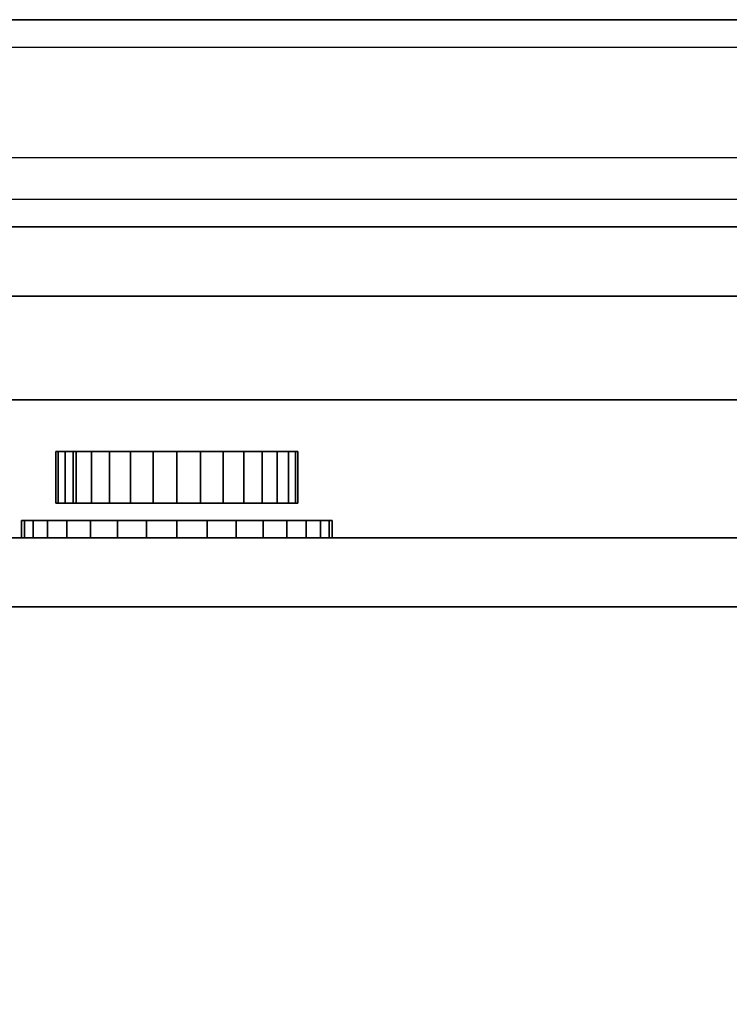
# Model space of a CAD drawing. Extents: x -36 to 36, y -43.9 to 43.9.
# Drawn here: x -31.1 to -26, y 36.6 to 43.8 of the extents above; entities that cross this region are included whole.
import ezdxf

# ---------------------------------------------------------------- set-up
doc = ezdxf.new("R2010")
doc.units = 0
for name, color, linetype in [('3D', 254, 'CONTINUOUS'), ('3D-BLACK', 250, 'CONTINUOUS'), ('3D-FLAT', 7, 'CONTINUOUS'), ('3D-GRAY', 251, 'CONTINUOUS'), ('3D-NON', 7, 'CONTINUOUS'), ('3D-WHITE', 7, 'CONTINUOUS')]:
    doc.layers.add(name, color=color, linetype=linetype)

msp = doc.modelspace()

# ---------------------------------------------------------------- linework, layer by layer
at = {"layer": '3D', "invisible_edges": 5}
msp.add_3dface([(-36, 43.75, 26), (36, 43.75, 26), (35, 42.75, 25.5), (-35, 42.75, 25.5)], dxfattribs=at)
at = {"layer": '3D-BLACK', "extrusion": (0, 1, 0)}
for centre in [(30.5, 36, 40), (29.5, 36, 40), (28.5, 36, 40), (27.5, 36, 40), (26.5, 36, 40)]:
    msp.add_circle(centre, 0.35, dxfattribs=at)
at = {"layer": '3D-BLACK'}
for points in [[(-30.875, 40.625, 32.5), (-30.875, 40.25, 32.5), (-30.8582, 40.25, 32.3293), (-30.8582, 40.625, 32.3293)], [(-30.8582, 40.625, 32.6707), (-30.8582, 40.25, 32.6707), (-30.875, 40.25, 32.5), (-30.875, 40.625, 32.5)], [(-30.8582, 40.625, 32.3293), (-30.8582, 40.25, 32.3293), (-30.8084, 40.25, 32.1652), (-30.8084, 40.625, 32.1652)], [(-30.8084, 40.625, 32.8348), (-30.8084, 40.25, 32.8348), (-30.8582, 40.25, 32.6707), (-30.8582, 40.625, 32.6707)], [(-30.8084, 40.625, 32.1652), (-30.8084, 40.25, 32.1652), (-30.7275, 40.25, 32.0139), (-30.7275, 40.625, 32.0139)], [(-30.7275, 40.625, 32.9861), (-30.7275, 40.25, 32.9861), (-30.8084, 40.25, 32.8348), (-30.8084, 40.625, 32.8348)], [(-30.75, 40.625, 32.5), (-30.75, 40.625, 32.5), (-30.75, 40.25, 32.5)], [(-30.7275, 40.625, 32.0139), (-30.7275, 40.25, 32.0139), (-30.6187, 40.25, 31.8813), (-30.6187, 40.625, 31.8813)], [(-30.6187, 40.625, 33.1187), (-30.6187, 40.25, 33.1187), (-30.7275, 40.25, 32.9861), (-30.7275, 40.625, 32.9861)], [(-30.6187, 40.625, 31.8813), (-30.6187, 40.25, 31.8813), (-30.4861, 40.25, 31.7725), (-30.4861, 40.625, 31.7725)], [(-30.4861, 40.625, 33.2275), (-30.4861, 40.25, 33.2275), (-30.6187, 40.25, 33.1187), (-30.6187, 40.625, 33.1187)], [(-30.4861, 40.625, 31.7725), (-30.4861, 40.25, 31.7725), (-30.3348, 40.25, 31.6916), (-30.3348, 40.625, 31.6916)], [(-30.3348, 40.625, 33.3084), (-30.3348, 40.25, 33.3084), (-30.4861, 40.25, 33.2275), (-30.4861, 40.625, 33.2275)], [(-30.3348, 40.625, 31.6916), (-30.3348, 40.25, 31.6916), (-30.1707, 40.25, 31.6418), (-30.1707, 40.625, 31.6418)], [(-30.1707, 40.625, 33.3582), (-30.1707, 40.25, 33.3582), (-30.3348, 40.25, 33.3084), (-30.3348, 40.625, 33.3084)], [(-30.1707, 40.625, 31.6418), (-30.1707, 40.25, 31.6418), (-30, 40.25, 31.625), (-30, 40.625, 31.625)], [(-30, 40.625, 33.375), (-30, 40.25, 33.375), (-30.1707, 40.25, 33.3582), (-30.1707, 40.625, 33.3582)], [(-29.8293, 40.625, 33.3582), (-29.8293, 40.25, 33.3582), (-30, 40.25, 33.375), (-30, 40.625, 33.375)], [(-30, 40.625, 31.625), (-30, 40.25, 31.625), (-29.8293, 40.25, 31.6418), (-29.8293, 40.625, 31.6418)], [(-29.6652, 40.625, 33.3084), (-29.6652, 40.25, 33.3084), (-29.8293, 40.25, 33.3582), (-29.8293, 40.625, 33.3582)], [(-29.8293, 40.625, 31.6418), (-29.8293, 40.25, 31.6418), (-29.6652, 40.25, 31.6916), (-29.6652, 40.625, 31.6916)], [(-29.5139, 40.625, 33.2275), (-29.5139, 40.25, 33.2275), (-29.6652, 40.25, 33.3084), (-29.6652, 40.625, 33.3084)], [(-29.6652, 40.625, 31.6916), (-29.6652, 40.25, 31.6916), (-29.5139, 40.25, 31.7725), (-29.5139, 40.625, 31.7725)], [(-29.3813, 40.625, 33.1187), (-29.3813, 40.25, 33.1187), (-29.5139, 40.25, 33.2275), (-29.5139, 40.625, 33.2275)], [(-29.5139, 40.625, 31.7725), (-29.5139, 40.25, 31.7725), (-29.3813, 40.25, 31.8813), (-29.3813, 40.625, 31.8813)], [(-29.2725, 40.625, 32.9861), (-29.2725, 40.25, 32.9861), (-29.3813, 40.25, 33.1187), (-29.3813, 40.625, 33.1187)], [(-29.3813, 40.625, 31.8813), (-29.3813, 40.25, 31.8813), (-29.2725, 40.25, 32.0139), (-29.2725, 40.625, 32.0139)], [(-29.1916, 40.625, 32.8348), (-29.1916, 40.25, 32.8348), (-29.2725, 40.25, 32.9861), (-29.2725, 40.625, 32.9861)], [(-29.2725, 40.625, 32.0139), (-29.2725, 40.25, 32.0139), (-29.1916, 40.25, 32.1652), (-29.1916, 40.625, 32.1652)], [(-29.1418, 40.625, 32.6707), (-29.1418, 40.25, 32.6707), (-29.1916, 40.25, 32.8348), (-29.1916, 40.625, 32.8348)], [(-29.1916, 40.625, 32.1652), (-29.1916, 40.25, 32.1652), (-29.1418, 40.25, 32.3293), (-29.1418, 40.625, 32.3293)], [(-29.125, 40.625, 32.5), (-29.125, 40.25, 32.5), (-29.1418, 40.25, 32.6707), (-29.1418, 40.625, 32.6707)], [(-29.1418, 40.625, 32.3293), (-29.1418, 40.25, 32.3293), (-29.125, 40.25, 32.5), (-29.125, 40.625, 32.5)], [(-31.125, 40.125, 32.5), (-31.125, 40, 32.5), (-31.1034, 40, 32.2805), (-31.1034, 40.125, 32.2805)], [(-31.1034, 40.125, 32.7195), (-31.1034, 40, 32.7195), (-31.125, 40, 32.5), (-31.125, 40.125, 32.5)], [(-31.1034, 40.125, 32.2805), (-31.1034, 40, 32.2805), (-31.0394, 40, 32.0695), (-31.0394, 40.125, 32.0695)], [(-31.0394, 40.125, 32.9305), (-31.0394, 40, 32.9305), (-31.1034, 40, 32.7195), (-31.1034, 40.125, 32.7195)], [(-31.0394, 40.125, 32.0695), (-31.0394, 40, 32.0695), (-30.9354, 40, 31.875), (-30.9354, 40.125, 31.875)], [(-30.9354, 40.125, 33.125), (-30.9354, 40, 33.125), (-31.0394, 40, 32.9305), (-31.0394, 40.125, 32.9305)], [(-30.9354, 40.125, 31.875), (-30.9354, 40, 31.875), (-30.7955, 40, 31.7045), (-30.7955, 40.125, 31.7045)], [(-30.7955, 40.125, 33.2955), (-30.7955, 40, 33.2955), (-30.9354, 40, 33.125), (-30.9354, 40.125, 33.125)], [(-30.7955, 40.125, 31.7045), (-30.7955, 40, 31.7045), (-30.625, 40, 31.5646), (-30.625, 40.125, 31.5646)], [(-30.625, 40.125, 33.4354), (-30.625, 40, 33.4354), (-30.7955, 40, 33.2955), (-30.7955, 40.125, 33.2955)], [(-30.625, 40.125, 31.5646), (-30.625, 40, 31.5646), (-30.4305, 40, 31.4606), (-30.4305, 40.125, 31.4606)], [(-30.4305, 40.125, 33.5394), (-30.4305, 40, 33.5394), (-30.625, 40, 33.4354), (-30.625, 40.125, 33.4354)], [(-30.4305, 40.125, 31.4606), (-30.4305, 40, 31.4606), (-30.2195, 40, 31.3966), (-30.2195, 40.125, 31.3966)], [(-30.2195, 40.125, 33.6034), (-30.2195, 40, 33.6034), (-30.4305, 40, 33.5394), (-30.4305, 40.125, 33.5394)], [(-30.2195, 40.125, 31.3966), (-30.2195, 40, 31.3966), (-30, 40, 31.375), (-30, 40.125, 31.375)], [(-30, 40.125, 33.625), (-30, 40, 33.625), (-30.2195, 40, 33.6034), (-30.2195, 40.125, 33.6034)], [(-29.7805, 40.125, 33.6034), (-29.7805, 40, 33.6034), (-30, 40, 33.625), (-30, 40.125, 33.625)], [(-30, 40.125, 31.375), (-30, 40, 31.375), (-29.7805, 40, 31.3966), (-29.7805, 40.125, 31.3966)], [(-29.5695, 40.125, 33.5394), (-29.5695, 40, 33.5394), (-29.7805, 40, 33.6034), (-29.7805, 40.125, 33.6034)], [(-29.7805, 40.125, 31.3966), (-29.7805, 40, 31.3966), (-29.5695, 40, 31.4606), (-29.5695, 40.125, 31.4606)], [(-29.375, 40.125, 33.4354), (-29.375, 40, 33.4354), (-29.5695, 40, 33.5394), (-29.5695, 40.125, 33.5394)], [(-29.5695, 40.125, 31.4606), (-29.5695, 40, 31.4606), (-29.375, 40, 31.5646), (-29.375, 40.125, 31.5646)], [(-29.2045, 40.125, 33.2955), (-29.2045, 40, 33.2955), (-29.375, 40, 33.4354), (-29.375, 40.125, 33.4354)], [(-29.375, 40.125, 31.5646), (-29.375, 40, 31.5646), (-29.2045, 40, 31.7045), (-29.2045, 40.125, 31.7045)], [(-29.0646, 40.125, 33.125), (-29.0646, 40, 33.125), (-29.2045, 40, 33.2955), (-29.2045, 40.125, 33.2955)], [(-29.2045, 40.125, 31.7045), (-29.2045, 40, 31.7045), (-29.0646, 40, 31.875), (-29.0646, 40.125, 31.875)], [(-28.9606, 40.125, 32.9305), (-28.9606, 40, 32.9305), (-29.0646, 40, 33.125), (-29.0646, 40.125, 33.125)], [(-29.0646, 40.125, 31.875), (-29.0646, 40, 31.875), (-28.9606, 40, 32.0695), (-28.9606, 40.125, 32.0695)], [(-28.8966, 40.125, 32.7195), (-28.8966, 40, 32.7195), (-28.9606, 40, 32.9305), (-28.9606, 40.125, 32.9305)], [(-28.9606, 40.125, 32.0695), (-28.9606, 40, 32.0695), (-28.8966, 40, 32.2805), (-28.8966, 40.125, 32.2805)], [(-28.875, 40.125, 32.5), (-28.875, 40, 32.5), (-28.8966, 40, 32.7195), (-28.8966, 40.125, 32.7195)], [(-28.8966, 40.125, 32.2805), (-28.8966, 40, 32.2805), (-28.875, 40, 32.5), (-28.875, 40.125, 32.5)]]:
    msp.add_3dface(points, dxfattribs=at)
at = {"layer": '3D-FLAT'}
for points in [[(-35.5, 43.75, 14.5), (-8.5, 43.75, 14.5), (-8.5, 42.25, 14.5), (-35.5, 42.25, 14.5)], [(-35.5, 43.75, 4.5), (-8.5, 43.75, 4.5), (-8.5, 42.25, 4.5), (-35.5, 42.25, 4.5)], [(-35, 12, 25.5), (35, 12, 25.5), (35, 42.75, 25.5), (-35, 42.75, 25.5)], [(-35.9, 11, 23.9), (35.9, 11, 23.9), (35.9, 41.75, 23.9), (-35.9, 41.75, 23.9)], [(-35.9, 11, 4), (35.9, 11, 4), (35.9, 41.75, 4), (-35.9, 41.75, 4)], [(-36, 41, 38.5), (0, 41, 38.5), (0, 39.5, 38.5), (-36, 39.5, 38.5)], [(-36, 41, 37), (0, 41, 37), (0, 39.5, 37), (-36, 39.5, 37)], [(-36, 14, 37), (0, 14, 37), (0, 40, 37), (-36, 40, 37)], [(-36, 14, 29.5), (0, 14, 29.5), (0, 40, 29.5), (-36, 40, 29.5)]]:
    msp.add_3dface(points, dxfattribs=at)
at = {"layer": '3D-FLAT', "invisible_edges": 4}
for points in [[(-35.5, 42.45, 21.5), (-8.5, 42.45, 21.5), (-8.5, 43.75, 21.5), (-35.5, 43.75, 21.5)], [(-35.5, 43.75, 22.7), (-8.5, 43.75, 22.7), (-8.5, 43.55, 22.7), (-35.5, 43.55, 22.7)], [(-35.5, 42.25, 23.5), (-8.5, 42.25, 23.5), (-8.5, 43.75, 23.5), (-35.5, 43.75, 23.5)], [(-35.5, 42.45, 11.5), (-8.5, 42.45, 11.5), (-8.5, 43.75, 11.5), (-35.5, 43.75, 11.5)], [(-35.5, 43.75, 12.7), (-8.5, 43.75, 12.7), (-8.5, 43.55, 12.7), (-35.5, 43.55, 12.7)], [(-35.5, 42.25, 13.5), (-8.5, 42.25, 13.5), (-8.5, 43.75, 13.5), (-35.5, 43.75, 13.5)], [(-35.5, 43.55, 23.3), (-8.5, 43.55, 23.3), (-8.5, 42.45, 23.3), (-35.5, 42.45, 23.3)], [(-35.5, 43.55, 13.3), (-8.5, 43.55, 13.3), (-8.5, 42.45, 13.3), (-35.5, 42.45, 13.3)]]:
    msp.add_3dface(points, dxfattribs=at)
at = {"layer": '3D-GRAY'}
for points in [[(-35, 42.25, 15), (-9, 42.25, 15), (-9, 42.25, 22), (-35, 42.25, 22)], [(-35, 41.75, 22), (-9, 41.75, 22), (-9, 42.25, 22), (-35, 42.25, 22)], [(-35, 41.75, 15), (-9, 41.75, 15), (-9, 42.25, 15), (-35, 42.25, 15)], [(-35, 42.25, 5), (-9, 42.25, 5), (-9, 42.25, 12), (-35, 42.25, 12)], [(-35, 41.75, 12), (-9, 41.75, 12), (-9, 42.25, 12), (-35, 42.25, 12)], [(-35, 41.75, 5), (-9, 41.75, 5), (-9, 42.25, 5), (-35, 42.25, 5)], [(-35, 41.75, 15), (-9, 41.75, 15), (-9, 41.75, 22), (-35, 41.75, 22)], [(-35, 41.75, 5), (-9, 41.75, 5), (-9, 41.75, 12), (-35, 41.75, 12)]]:
    msp.add_3dface(points, dxfattribs=at)
at = {"layer": '3D-NON'}
for points, invisible_edges in [([(36, 43.75, 24), (36, 43.75, 26), (-36, 43.75, 26), (-36, 43.75, 24)], 1), ([(-35.5, 43.75, 21.5), (-8.5, 43.75, 21.5), (-8.5, 43.75, 14.5), (-35.5, 43.75, 14.5)], 4), ([(-35.5, 43.75, 23.5), (-8.5, 43.75, 23.5), (-8.5, 43.75, 22.7), (-35.5, 43.75, 22.7)], 4), ([(-35.5, 43.75, 11.5), (-8.5, 43.75, 11.5), (-8.5, 43.75, 4.5), (-35.5, 43.75, 4.5)], 4), ([(-35.5, 43.75, 13.5), (-8.5, 43.75, 13.5), (-8.5, 43.75, 12.7), (-35.5, 43.75, 12.7)], 4), ([(-35.5, 43.55, 22.7), (-8.5, 43.55, 22.7), (-8.5, 43.55, 23.3), (-35.5, 43.55, 23.3)], 4), ([(-35.5, 43.55, 12.7), (-8.5, 43.55, 12.7), (-8.5, 43.55, 13.3), (-35.5, 43.55, 13.3)], 4), ([(-35.5, 42.45, 23.3), (-8.5, 42.45, 23.3), (-8.5, 42.45, 21.5), (-35.5, 42.45, 21.5)], 4), ([(-35.5, 42.45, 13.3), (-8.5, 42.45, 13.3), (-8.5, 42.45, 11.5), (-35.5, 42.45, 11.5)], 4), ([(-35.5, 42.25, 14.5), (-8.5, 42.25, 14.5), (-8.5, 42.25, 23.5), (-35.5, 42.25, 23.5)], 5), ([(-35.5, 42.25, 4.5), (-8.5, 42.25, 4.5), (-8.5, 42.25, 13.5), (-35.5, 42.25, 13.5)], 5)]:
    msp.add_3dface(points, dxfattribs=dict(at, invisible_edges=invisible_edges))
for points in [[(-35.9, 41.75, 4), (35.9, 41.75, 4), (35.9, 41.75, 23.9), (-35.9, 41.75, 23.9)], [(-36, 41, 37), (0, 41, 37), (0, 41, 38.5), (-36, 41, 38.5)], [(-36, 40, 29.5), (0, 40, 29.5), (0, 40, 37), (-36, 40, 37)], [(-36, 39.5, 37), (0, 39.5, 37), (0, 39.5, 38.5), (-36, 39.5, 38.5)]]:
    msp.add_3dface(points, dxfattribs=at)
at = {"layer": '3D-WHITE', "invisible_edges": 15}
for points in [[(-30, 40.625, 32.5), (-30.875, 40.625, 32.5), (-30.8582, 40.625, 32.3293), (-30, 40.625, 32.5)], [(-30, 40.625, 32.5), (-30.8582, 40.625, 32.6707), (-30.875, 40.625, 32.5), (-30, 40.625, 32.5)], [(-30, 40.625, 32.5), (-30.8582, 40.625, 32.3293), (-30.8084, 40.625, 32.1652), (-30, 40.625, 32.5)], [(-30, 40.625, 32.5), (-30.8084, 40.625, 32.8348), (-30.8582, 40.625, 32.6707), (-30, 40.625, 32.5)], [(-30, 40.625, 32.5), (-30.8084, 40.625, 32.1652), (-30.7275, 40.625, 32.0139), (-30, 40.625, 32.5)], [(-30, 40.625, 32.5), (-30.7275, 40.625, 32.9861), (-30.8084, 40.625, 32.8348), (-30, 40.625, 32.5)], [(-30, 40.625, 32.5), (-30.7275, 40.625, 32.0139), (-30.6187, 40.625, 31.8813), (-30, 40.625, 32.5)], [(-30, 40.625, 32.5), (-30.6187, 40.625, 33.1187), (-30.7275, 40.625, 32.9861), (-30, 40.625, 32.5)], [(-30, 40.625, 32.5), (-30.6187, 40.625, 31.8813), (-30.4861, 40.625, 31.7725), (-30, 40.625, 32.5)], [(-30, 40.625, 32.5), (-30.4861, 40.625, 33.2275), (-30.6187, 40.625, 33.1187), (-30, 40.625, 32.5)], [(-30, 40.625, 32.5), (-30.4861, 40.625, 31.7725), (-30.3348, 40.625, 31.6916), (-30, 40.625, 32.5)], [(-30, 40.625, 32.5), (-30.3348, 40.625, 33.3084), (-30.4861, 40.625, 33.2275), (-30, 40.625, 32.5)], [(-30, 40.625, 32.5), (-30.3348, 40.625, 31.6916), (-30.1707, 40.625, 31.6418), (-30, 40.625, 32.5)], [(-30, 40.625, 32.5), (-30.1707, 40.625, 33.3582), (-30.3348, 40.625, 33.3084), (-30, 40.625, 32.5)], [(-30, 40.625, 32.5), (-30.1707, 40.625, 31.6418), (-30, 40.625, 31.625), (-30, 40.625, 32.5)], [(-30, 40.625, 32.5), (-30, 40.625, 33.375), (-30.1707, 40.625, 33.3582), (-30, 40.625, 32.5)], [(-30, 40.625, 32.5), (-29.8293, 40.625, 33.3582), (-30, 40.625, 33.375), (-30, 40.625, 32.5)], [(-30, 40.625, 32.5), (-29.6652, 40.625, 33.3084), (-29.8293, 40.625, 33.3582), (-30, 40.625, 32.5)], [(-30, 40.625, 32.5), (-29.5139, 40.625, 33.2275), (-29.6652, 40.625, 33.3084), (-30, 40.625, 32.5)], [(-30, 40.625, 32.5), (-29.3813, 40.625, 33.1187), (-29.5139, 40.625, 33.2275), (-30, 40.625, 32.5)], [(-30, 40.625, 32.5), (-29.2725, 40.625, 32.9861), (-29.3813, 40.625, 33.1187), (-30, 40.625, 32.5)], [(-30, 40.625, 32.5), (-29.1916, 40.625, 32.8348), (-29.2725, 40.625, 32.9861), (-30, 40.625, 32.5)], [(-30, 40.625, 32.5), (-29.1418, 40.625, 32.6707), (-29.1916, 40.625, 32.8348), (-30, 40.625, 32.5)], [(-30, 40.625, 32.5), (-29.125, 40.625, 32.5), (-29.1418, 40.625, 32.6707), (-30, 40.625, 32.5)], [(-30, 40.625, 32.5), (-29.1418, 40.625, 32.3293), (-29.125, 40.625, 32.5), (-30, 40.625, 32.5)], [(-30, 40.625, 32.5), (-29.1916, 40.625, 32.1652), (-29.1418, 40.625, 32.3293), (-30, 40.625, 32.5)], [(-30, 40.625, 32.5), (-29.2725, 40.625, 32.0139), (-29.1916, 40.625, 32.1652), (-30, 40.625, 32.5)], [(-30, 40.625, 32.5), (-29.3813, 40.625, 31.8813), (-29.2725, 40.625, 32.0139), (-30, 40.625, 32.5)], [(-30, 40.625, 32.5), (-29.5139, 40.625, 31.7725), (-29.3813, 40.625, 31.8813), (-30, 40.625, 32.5)], [(-30, 40.625, 32.5), (-29.6652, 40.625, 31.6916), (-29.5139, 40.625, 31.7725), (-30, 40.625, 32.5)], [(-30, 40.625, 32.5), (-29.8293, 40.625, 31.6418), (-29.6652, 40.625, 31.6916), (-30, 40.625, 32.5)], [(-30, 40.625, 32.5), (-30, 40.625, 31.625), (-29.8293, 40.625, 31.6418), (-30, 40.625, 32.5)], [(-30.875, 40.25, 32.5), (-31.125, 40.125, 32.5), (-31.1034, 40.125, 32.2805), (-30.8582, 40.25, 32.3293)], [(-30.8582, 40.25, 32.6707), (-31.1034, 40.125, 32.7195), (-31.125, 40.125, 32.5), (-30.875, 40.25, 32.5)], [(-30.8582, 40.25, 32.3293), (-31.1034, 40.125, 32.2805), (-31.0394, 40.125, 32.0695), (-30.8084, 40.25, 32.1652)], [(-30.8084, 40.25, 32.8348), (-31.0394, 40.125, 32.9305), (-31.1034, 40.125, 32.7195), (-30.8582, 40.25, 32.6707)], [(-30.8084, 40.25, 32.1652), (-31.0394, 40.125, 32.0695), (-30.9354, 40.125, 31.875), (-30.7275, 40.25, 32.0139)], [(-30.7275, 40.25, 32.9861), (-30.9354, 40.125, 33.125), (-31.0394, 40.125, 32.9305), (-30.8084, 40.25, 32.8348)], [(-30.7275, 40.25, 32.0139), (-30.9354, 40.125, 31.875), (-30.7955, 40.125, 31.7045), (-30.6187, 40.25, 31.8813)], [(-30.6187, 40.25, 33.1187), (-30.7955, 40.125, 33.2955), (-30.9354, 40.125, 33.125), (-30.7275, 40.25, 32.9861)], [(-30.6187, 40.25, 31.8813), (-30.7955, 40.125, 31.7045), (-30.625, 40.125, 31.5646), (-30.4861, 40.25, 31.7725)], [(-30.4861, 40.25, 33.2275), (-30.625, 40.125, 33.4354), (-30.7955, 40.125, 33.2955), (-30.6187, 40.25, 33.1187)], [(-30.4861, 40.25, 31.7725), (-30.625, 40.125, 31.5646), (-30.4305, 40.125, 31.4606), (-30.3348, 40.25, 31.6916)], [(-30.3348, 40.25, 33.3084), (-30.4305, 40.125, 33.5394), (-30.625, 40.125, 33.4354), (-30.4861, 40.25, 33.2275)], [(-30.3348, 40.25, 31.6916), (-30.4305, 40.125, 31.4606), (-30.2195, 40.125, 31.3966), (-30.1707, 40.25, 31.6418)], [(-30.1707, 40.25, 33.3582), (-30.2195, 40.125, 33.6034), (-30.4305, 40.125, 33.5394), (-30.3348, 40.25, 33.3084)], [(-30.1707, 40.25, 31.6418), (-30.2195, 40.125, 31.3966), (-30, 40.125, 31.375), (-30, 40.25, 31.625)], [(-30, 40.25, 33.375), (-30, 40.125, 33.625), (-30.2195, 40.125, 33.6034), (-30.1707, 40.25, 33.3582)], [(-29.8293, 40.25, 33.3582), (-29.7805, 40.125, 33.6034), (-30, 40.125, 33.625), (-30, 40.25, 33.375)], [(-30, 40.25, 31.625), (-30, 40.125, 31.375), (-29.7805, 40.125, 31.3966), (-29.8293, 40.25, 31.6418)], [(-29.6652, 40.25, 33.3084), (-29.5695, 40.125, 33.5394), (-29.7805, 40.125, 33.6034), (-29.8293, 40.25, 33.3582)], [(-29.8293, 40.25, 31.6418), (-29.7805, 40.125, 31.3966), (-29.5695, 40.125, 31.4606), (-29.6652, 40.25, 31.6916)], [(-29.5139, 40.25, 33.2275), (-29.375, 40.125, 33.4354), (-29.5695, 40.125, 33.5394), (-29.6652, 40.25, 33.3084)], [(-29.6652, 40.25, 31.6916), (-29.5695, 40.125, 31.4606), (-29.375, 40.125, 31.5646), (-29.5139, 40.25, 31.7725)], [(-29.3813, 40.25, 33.1187), (-29.2045, 40.125, 33.2955), (-29.375, 40.125, 33.4354), (-29.5139, 40.25, 33.2275)], [(-29.5139, 40.25, 31.7725), (-29.375, 40.125, 31.5646), (-29.2045, 40.125, 31.7045), (-29.3813, 40.25, 31.8813)], [(-29.2725, 40.25, 32.9861), (-29.0646, 40.125, 33.125), (-29.2045, 40.125, 33.2955), (-29.3813, 40.25, 33.1187)], [(-29.3813, 40.25, 31.8813), (-29.2045, 40.125, 31.7045), (-29.0646, 40.125, 31.875), (-29.2725, 40.25, 32.0139)], [(-29.1916, 40.25, 32.8348), (-28.9606, 40.125, 32.9305), (-29.0646, 40.125, 33.125), (-29.2725, 40.25, 32.9861)], [(-29.2725, 40.25, 32.0139), (-29.0646, 40.125, 31.875), (-28.9606, 40.125, 32.0695), (-29.1916, 40.25, 32.1652)], [(-29.1418, 40.25, 32.6707), (-28.8966, 40.125, 32.7195), (-28.9606, 40.125, 32.9305), (-29.1916, 40.25, 32.8348)], [(-29.1916, 40.25, 32.1652), (-28.9606, 40.125, 32.0695), (-28.8966, 40.125, 32.2805), (-29.1418, 40.25, 32.3293)], [(-29.125, 40.25, 32.5), (-28.875, 40.125, 32.5), (-28.8966, 40.125, 32.7195), (-29.1418, 40.25, 32.6707)], [(-29.1418, 40.25, 32.3293), (-28.8966, 40.125, 32.2805), (-28.875, 40.125, 32.5), (-29.125, 40.25, 32.5)]]:
    msp.add_3dface(points, dxfattribs=at)

doc.saveas('drawing.dxf')
